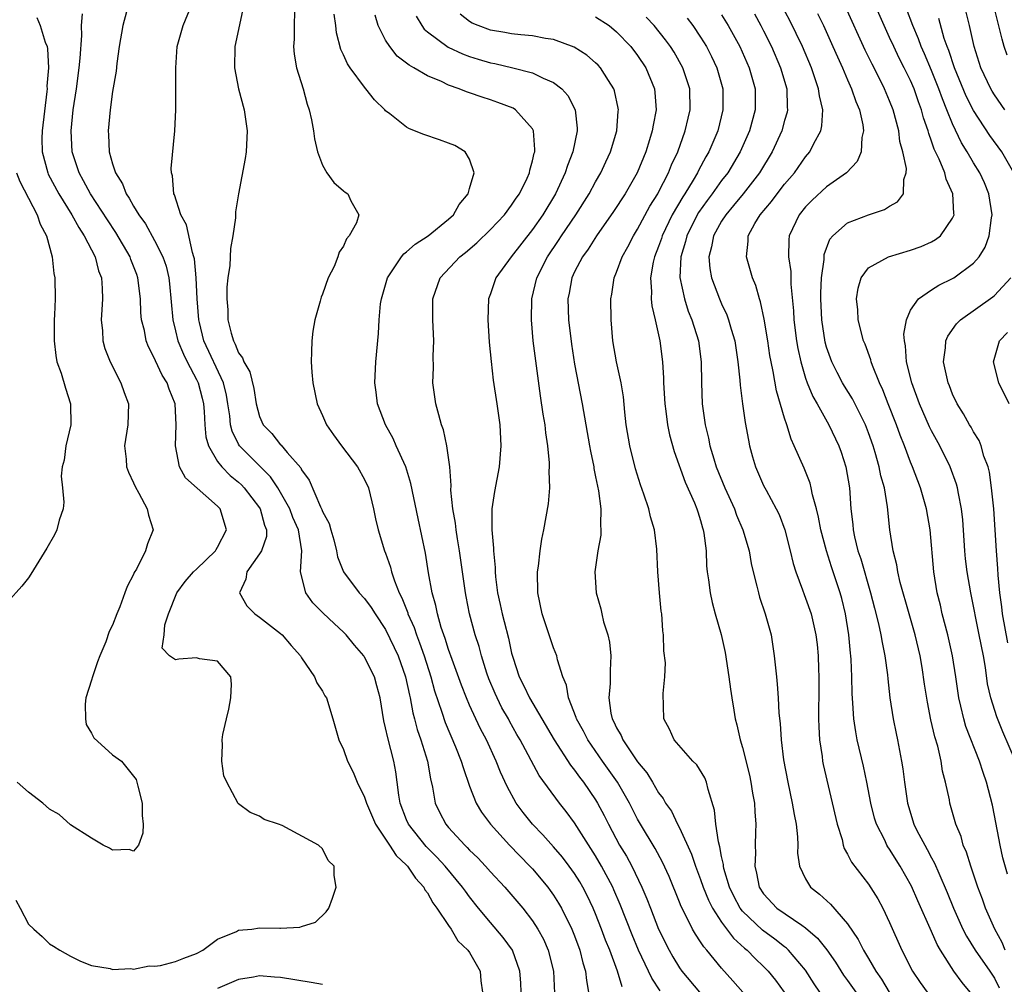
# Model space of a CAD drawing. Units: inches. Extents: x 2586000 to 2589000, y 1530000 to 1533000.
# Drawn here: x 2588280 to 2588374, y 1530636 to 1530728 of the extents above; entities that cross this region are included whole.
import ezdxf

# ---------------------------------------------------------------- set-up
doc = ezdxf.new("R2010")
doc.units = ezdxf.units.IN
doc.header["$MEASUREMENT"] = 0
doc.layers.add('LD25861530_2ft', color=9, linetype='Continuous')

msp = doc.modelspace()

# ---------------------------------------------------------------- linework, layer by layer
at = {"layer": 'LD25861530_2ft'}
for points, elevation in [([(2588374.227, 1530646.227), (2588373.791, 1530647.791), (2588373.511, 1530649), (2588373, 1530651.802), (2588372.793, 1530652.793), (2588372.229, 1530655), (2588371.91, 1530655.91), (2588371.56, 1530657), (2588370.272, 1530660.272), (2588370.058, 1530661), (2588369.791, 1530662.209), (2588369.587, 1530663), (2588369.303, 1530665), (2588368.996, 1530667), (2588368.533, 1530669), (2588368.005, 1530671), (2588367.828, 1530671.828), (2588367.54, 1530673), (2588367.219, 1530675), (2588366.849, 1530679), (2588366.496, 1530681), (2588365.932, 1530683), (2588365.671, 1530683.671), (2588365.191, 1530685), (2588365, 1530685.444), (2588364.418, 1530687), (2588364.003, 1530688.003), (2588363.654, 1530689), (2588362.861, 1530691), (2588362.347, 1530692.347), (2588362.026, 1530693), (2588361.362, 1530694.638), (2588361.238, 1530695), (2588361.197, 1530695.197), (2588360.67, 1530696.67), (2588360.521, 1530697), (2588360.011, 1530699), (2588359.957, 1530699.957), (2588359.853, 1530701), (2588359.994, 1530702.006), (2588360.291, 1530703), (2588361, 1530703.952), (2588362.899, 1530705), (2588365, 1530705.63), (2588366.011, 1530705.989), (2588367, 1530706.431), (2588367.368, 1530706.632), (2588367.836, 1530707), (2588369, 1530708.659), (2588369.136, 1530709), (2588369.117, 1530709.117), (2588369.027, 1530711), (2588368.388, 1530712.388), (2588368.25, 1530713), (2588367.725, 1530714.275), (2588367.252, 1530715.252), (2588367, 1530716.014), (2588366.726, 1530716.726), (2588366.665, 1530717), (2588366.237, 1530718.237), (2588366.045, 1530719), (2588365.755, 1530719.754), (2588365.335, 1530721), (2588365, 1530721.767), (2588364.385, 1530723), (2588363.91, 1530723.91), (2588363.384, 1530725), (2588363, 1530725.861), (2588362.465, 1530727), (2588361, 1530730.415)], 7552), ([(2588290.329, 1530728.329), (2588289.975, 1530727), (2588289.621, 1530725), (2588289.39, 1530723.39), (2588289.33, 1530722.67), (2588289, 1530720.739), (2588288.767, 1530719), (2588288.569, 1530717), (2588288.605, 1530716.605), (2588288.671, 1530715), (2588289, 1530713.843), (2588289.268, 1530713), (2588289.945, 1530711.945), (2588290.284, 1530711), (2588290.585, 1530710.585), (2588291, 1530709.806), (2588291.484, 1530709), (2588292.122, 1530708.122), (2588293, 1530706.557), (2588293.795, 1530705), (2588294.099, 1530704.099), (2588294.347, 1530703), (2588294.416, 1530702.416), (2588294.728, 1530699), (2588295, 1530697.947), (2588295.22, 1530697), (2588295.738, 1530695.738), (2588296.111, 1530695), (2588297, 1530693.319), (2588297.152, 1530693), (2588297.535, 1530691.536), (2588297.657, 1530691), (2588297.721, 1530690.279), (2588297.791, 1530689), (2588297.872, 1530687.872), (2588298.119, 1530687), (2588299, 1530685.521), (2588299.401, 1530685), (2588300.187, 1530684.187), (2588301, 1530683.534), (2588301.275, 1530683.275), (2588301.538, 1530683), (2588303, 1530681.101), (2588303.064, 1530681), (2588303.462, 1530679.462), (2588303.664, 1530679), (2588303.643, 1530678.357), (2588303.168, 1530677), (2588303, 1530676.707), (2588301.786, 1530675), (2588301.701, 1530674.299), (2588301.077, 1530673), (2588301.783, 1530671.783), (2588302.552, 1530671), (2588303, 1530670.695), (2588305, 1530669.136), (2588305.149, 1530669), (2588305.992, 1530667.992), (2588306.897, 1530667), (2588307, 1530666.808), (2588308.221, 1530665), (2588308.437, 1530664.437), (2588309, 1530663.642), (2588309.217, 1530663.217), (2588309.373, 1530663), (2588309.987, 1530661), (2588310.55, 1530659), (2588311, 1530658.1), (2588311.379, 1530657), (2588311.923, 1530655.923), (2588312.297, 1530655), (2588313, 1530653.573), (2588313.17, 1530653), (2588314.023, 1530651), (2588315.354, 1530649), (2588315.994, 1530647.994), (2588317, 1530647.087), (2588317.08, 1530647), (2588317.844, 1530645.844), (2588318.641, 1530645), (2588318.743, 1530644.744), (2588319, 1530644.44), (2588319.509, 1530643.509), (2588319.892, 1530643), (2588321, 1530641.326), (2588321.232, 1530641), (2588321.892, 1530639.892), (2588322.843, 1530639), (2588323, 1530638.772), (2588324.012, 1530637), (2588324.071, 1530636.071), (2588324.241, 1530635)], 7520), ([(2588327.915, 1530635), (2588327.878, 1530635.878), (2588327.796, 1530637), (2588327.068, 1530639), (2588326.207, 1530640.208), (2588325, 1530641.617), (2588323.849, 1530643), (2588323, 1530644.067), (2588322.598, 1530644.599), (2588322.33, 1530645), (2588320.657, 1530647), (2588319.862, 1530647.862), (2588318.86, 1530648.86), (2588317.166, 1530651), (2588317, 1530651.396), (2588316.386, 1530653), (2588316.261, 1530653.739), (2588316.111, 1530655), (2588315.976, 1530655.976), (2588315.797, 1530657), (2588315.196, 1530659.196), (2588315, 1530660.164), (2588314.825, 1530660.825), (2588314.475, 1530663), (2588314.168, 1530664.168), (2588313.929, 1530665), (2588313, 1530666.885), (2588312.919, 1530667), (2588312.029, 1530668.029), (2588311.235, 1530669), (2588311, 1530669.253), (2588310.086, 1530670.086), (2588309.065, 1530671.065), (2588308.074, 1530672.073), (2588307.393, 1530673), (2588306.903, 1530675), (2588307.022, 1530677), (2588306.69, 1530679), (2588306.171, 1530680.171), (2588305.867, 1530681), (2588305, 1530682.556), (2588304.727, 1530683), (2588304.041, 1530684.041), (2588302.035, 1530686.035), (2588301.1, 1530687), (2588301, 1530687.167), (2588300.386, 1530688.386), (2588300.236, 1530689), (2588300.157, 1530689.843), (2588299.98, 1530691), (2588299.833, 1530691.833), (2588299.555, 1530693), (2588297.699, 1530697), (2588297.267, 1530698.733), (2588297.204, 1530699), (2588297.054, 1530701), (2588296.966, 1530703), (2588296.795, 1530704.795), (2588296.748, 1530705), (2588296.606, 1530705.394), (2588296.046, 1530708.046), (2588295.509, 1530709), (2588294.893, 1530710.893), (2588294.826, 1530711), (2588294.693, 1530712.693), (2588294.593, 1530713), (2588294.591, 1530713.409), (2588294.934, 1530717), (2588295.02, 1530718.98), (2588295.006, 1530723), (2588295.163, 1530725), (2588295.718, 1530727), (2588296.535, 1530729)], 7522), ([(2588301.512, 1530729), (2588301.075, 1530727.075), (2588300.654, 1530725), (2588300.621, 1530723), (2588300.977, 1530720.977), (2588301.523, 1530719), (2588301.828, 1530717), (2588301.724, 1530715), (2588301.635, 1530714.365), (2588300.991, 1530711), (2588300.718, 1530709.282), (2588300.695, 1530708.695), (2588300.457, 1530707), (2588300.225, 1530705.774), (2588300.165, 1530704.165), (2588299.978, 1530703), (2588299.892, 1530702.108), (2588299.871, 1530701), (2588299.958, 1530699.958), (2588299.984, 1530699), (2588300.282, 1530697.718), (2588300.498, 1530697), (2588300.684, 1530696.684), (2588301, 1530695.86), (2588301.384, 1530695.384), (2588301.491, 1530695), (2588302.054, 1530694.054), (2588302.448, 1530692.448), (2588302.679, 1530691), (2588303, 1530689.791), (2588303.346, 1530689), (2588304.165, 1530688.165), (2588305, 1530687.105), (2588305.057, 1530687.057), (2588305.618, 1530686.382), (2588306.913, 1530684.913), (2588307, 1530684.723), (2588307.732, 1530683.732), (2588308.795, 1530681.205), (2588308.936, 1530680.936), (2588309, 1530680.75), (2588309.621, 1530679.621), (2588309.771, 1530679), (2588310.056, 1530678.056), (2588310.33, 1530677), (2588310.431, 1530676.432), (2588310.99, 1530675), (2588312.484, 1530673), (2588313, 1530672.456), (2588313.621, 1530671.621), (2588313.996, 1530671), (2588315, 1530669.511), (2588315.818, 1530667.818), (2588316.182, 1530667), (2588316.886, 1530665), (2588317.261, 1530663.261), (2588317.332, 1530663), (2588317.59, 1530661.59), (2588317.76, 1530661), (2588318.008, 1530660.008), (2588318.362, 1530659), (2588318.991, 1530657), (2588319.289, 1530655.289), (2588319.478, 1530654.521), (2588319.728, 1530653), (2588320.137, 1530652.137), (2588320.723, 1530651), (2588321, 1530650.68), (2588322.534, 1530649), (2588322.774, 1530648.774), (2588323, 1530648.524), (2588323.781, 1530647.78), (2588324.523, 1530647), (2588325, 1530646.465), (2588326.367, 1530645), (2588328.055, 1530643), (2588329, 1530641.794), (2588329.512, 1530641), (2588330.034, 1530640.034), (2588330.488, 1530639), (2588331, 1530637), (2588331.093, 1530634.907)], 7524), ([(2588306.338, 1530728.338), (2588306.292, 1530727), (2588306.286, 1530725.714), (2588306.225, 1530725), (2588306.277, 1530724.277), (2588306.508, 1530723), (2588307.133, 1530721), (2588307.521, 1530719.521), (2588307.735, 1530719), (2588307.956, 1530718.044), (2588308.127, 1530717), (2588308.22, 1530716.22), (2588308.526, 1530715), (2588309, 1530713.734), (2588309.417, 1530713), (2588310.055, 1530712.055), (2588311, 1530711.268), (2588311.151, 1530711.151), (2588311.409, 1530711), (2588311.691, 1530710.309), (2588312.449, 1530709), (2588312.229, 1530708.229), (2588311.543, 1530707), (2588311.283, 1530706.717), (2588311, 1530706.011), (2588310.562, 1530705.438), (2588310.45, 1530705), (2588310.087, 1530704.087), (2588309.535, 1530703), (2588309, 1530701.434), (2588308.86, 1530701.14), (2588308.77, 1530700.77), (2588308.246, 1530699), (2588308.067, 1530697.933), (2588307.962, 1530697), (2588307.956, 1530695.956), (2588307.917, 1530695), (2588307.97, 1530694.03), (2588308.06, 1530693), (2588308.467, 1530691), (2588309, 1530689.887), (2588309.371, 1530689), (2588310.04, 1530688.04), (2588310.801, 1530687), (2588312.321, 1530685), (2588313, 1530683.793), (2588313.355, 1530683), (2588313.844, 1530681), (2588314.04, 1530680.04), (2588314.279, 1530679), (2588314.907, 1530677), (2588315, 1530676.78), (2588315.462, 1530675.462), (2588315.572, 1530675), (2588315.843, 1530674.158), (2588316.301, 1530673), (2588316.542, 1530672.542), (2588317.1, 1530671.101), (2588317.125, 1530671), (2588317.706, 1530669.706), (2588317.929, 1530669), (2588318.24, 1530668.241), (2588318.662, 1530667), (2588319.305, 1530665), (2588319.67, 1530663.67), (2588320.351, 1530661.649), (2588320.658, 1530660.658), (2588321.658, 1530658.341), (2588322.208, 1530657), (2588322.371, 1530656.371), (2588323, 1530654.619), (2588323.635, 1530653), (2588324.141, 1530652.141), (2588324.981, 1530651), (2588326.801, 1530649), (2588328.748, 1530647), (2588329, 1530646.723), (2588330.44, 1530645), (2588330.68, 1530644.68), (2588331, 1530644.224), (2588331.477, 1530643.477), (2588331.746, 1530643), (2588332.745, 1530641), (2588333, 1530640.351), (2588333.499, 1530639), (2588333.795, 1530637.795), (2588334.045, 1530637), (2588334.121, 1530636.121), (2588334.326, 1530635)], 7526), ([(2588370.654, 1530635), (2588369.905, 1530635.905), (2588369.11, 1530637), (2588367.833, 1530639), (2588367.525, 1530639.524), (2588367, 1530640.766), (2588365.68, 1530643.68), (2588365.082, 1530645.082), (2588364.009, 1530647), (2588363, 1530648.623), (2588362.839, 1530648.839), (2588362.746, 1530649), (2588362.531, 1530649.469), (2588361.744, 1530651), (2588361.571, 1530651.571), (2588361.206, 1530653), (2588360.83, 1530655), (2588360.506, 1530656.506), (2588359.913, 1530659), (2588359.768, 1530659.768), (2588359.59, 1530661), (2588359.505, 1530662.496), (2588359.421, 1530663.421), (2588359.385, 1530665), (2588359.325, 1530666.675), (2588359.3, 1530667), (2588359.264, 1530667.264), (2588359.126, 1530669), (2588358.812, 1530671), (2588358.454, 1530672.454), (2588358.302, 1530673), (2588357.471, 1530675.471), (2588357.002, 1530677), (2588356.459, 1530679), (2588356.222, 1530680.222), (2588356.026, 1530681), (2588355.657, 1530682.343), (2588355.542, 1530683), (2588355.441, 1530683.441), (2588354.871, 1530684.871), (2588353.921, 1530687), (2588353.624, 1530687.623), (2588353.208, 1530689), (2588353, 1530689.635), (2588352.23, 1530692.23), (2588351.923, 1530694.078), (2588351.718, 1530695), (2588351.605, 1530695.605), (2588351.397, 1530697), (2588351.055, 1530699.055), (2588350.709, 1530700.709), (2588350.601, 1530701), (2588350.257, 1530702.258), (2588349.944, 1530703), (2588349.355, 1530705), (2588349.526, 1530706.474), (2588349.534, 1530707), (2588350.175, 1530708.175), (2588350.667, 1530709), (2588351.75, 1530710.25), (2588352.299, 1530711), (2588353, 1530711.908), (2588353.935, 1530713), (2588355, 1530714.528), (2588355.401, 1530715), (2588355.773, 1530715.773), (2588356.433, 1530717), (2588356.54, 1530717.46), (2588356.632, 1530719), (2588356.313, 1530720.312), (2588356.239, 1530721), (2588355.86, 1530722.14), (2588355.545, 1530723), (2588354.694, 1530725), (2588353.486, 1530727.486), (2588352.671, 1530729)], 7546), ([(2588374.01, 1530639), (2588373.732, 1530639.732), (2588373.004, 1530641), (2588372.127, 1530643), (2588371.847, 1530643.847), (2588371.414, 1530645), (2588370.723, 1530647), (2588370.319, 1530648.319), (2588370.008, 1530649), (2588369.801, 1530649.801), (2588369.317, 1530651), (2588368.74, 1530653), (2588368.687, 1530653.313), (2588368.306, 1530655), (2588368.034, 1530656.035), (2588367.898, 1530657), (2588367.579, 1530658.421), (2588367.313, 1530659.313), (2588366.932, 1530660.932), (2588366.591, 1530662.591), (2588366.319, 1530664.319), (2588366.097, 1530665.903), (2588365.911, 1530667), (2588365.443, 1530669), (2588364.853, 1530671), (2588364.007, 1530673.993), (2588363.781, 1530675), (2588363.681, 1530675.681), (2588363.322, 1530677), (2588363.008, 1530679.009), (2588362.806, 1530681.194), (2588362.495, 1530683), (2588362.161, 1530684.161), (2588362.001, 1530685), (2588361.622, 1530686.378), (2588361.432, 1530687), (2588361, 1530688.253), (2588360.715, 1530689), (2588359.471, 1530691.471), (2588358.697, 1530692.697), (2588358.521, 1530693), (2588357.992, 1530693.993), (2588357.493, 1530695), (2588357, 1530696.403), (2588356.865, 1530696.866), (2588356.536, 1530699), (2588356.456, 1530701), (2588356.453, 1530701.547), (2588356.524, 1530703), (2588356.756, 1530704.755), (2588356.754, 1530705), (2588356.777, 1530705.223), (2588357.32, 1530706.68), (2588357.6, 1530707), (2588359, 1530708.245), (2588361, 1530709.007), (2588362.508, 1530709.492), (2588363, 1530709.816), (2588363.755, 1530710.245), (2588364.32, 1530711), (2588364.347, 1530712.347), (2588364.588, 1530713), (2588364.609, 1530713.391), (2588364.265, 1530715), (2588363.984, 1530715.984), (2588363.861, 1530717), (2588363.329, 1530719), (2588363, 1530719.848), (2588362.516, 1530721), (2588362.045, 1530721.955), (2588361.331, 1530723.331), (2588360.674, 1530724.674), (2588358.783, 1530728.782)], 7550), ([(2588374.993, 1530657), (2588373.789, 1530659.789), (2588373.201, 1530661.201), (2588372.622, 1530663), (2588372.332, 1530664.332), (2588372.114, 1530665.886), (2588371.926, 1530667), (2588371.54, 1530669), (2588370.735, 1530673), (2588370.391, 1530675), (2588370.237, 1530676.238), (2588370.166, 1530677), (2588369.973, 1530679.973), (2588369.855, 1530681), (2588369.55, 1530682.45), (2588369.462, 1530683), (2588369.369, 1530683.369), (2588368.779, 1530685), (2588367.79, 1530687), (2588367, 1530688.424), (2588366.806, 1530688.806), (2588365.842, 1530691), (2588365.111, 1530693), (2588364.621, 1530695), (2588364.512, 1530696.512), (2588364.412, 1530697), (2588364.362, 1530697.638), (2588364.593, 1530699), (2588365, 1530699.913), (2588365.741, 1530701), (2588367, 1530701.861), (2588367.692, 1530702.308), (2588369, 1530702.93), (2588369.115, 1530703), (2588371, 1530704.381), (2588371.535, 1530705), (2588372.098, 1530705.902), (2588372.493, 1530707), (2588372.696, 1530708.697), (2588372.758, 1530709), (2588372.461, 1530711), (2588372.031, 1530712.031), (2588371.591, 1530713), (2588371, 1530713.941), (2588370.39, 1530715), (2588369.853, 1530715.852), (2588369, 1530717.655), (2588368.46, 1530719), (2588368.026, 1530720.026), (2588367.692, 1530721), (2588367, 1530722.723), (2588366.322, 1530724.322), (2588366.001, 1530725), (2588365.741, 1530725.741), (2588365.199, 1530727), (2588364.606, 1530728.605)], 7554), ([(2588373.983, 1530719), (2588373, 1530720.429), (2588372.779, 1530720.779), (2588372.652, 1530721), (2588371.7, 1530723), (2588371.063, 1530725), (2588370.603, 1530727), (2588370.289, 1530728.289)], 7558), ([(2588374.191, 1530724.191), (2588373.917, 1530725), (2588373.703, 1530725.703), (2588372.9, 1530729)], 7560), ([(2588279.768, 1530643.769), (2588280.198, 1530643), (2588281, 1530641.482), (2588281.499, 1530641), (2588282.295, 1530640.295), (2588283, 1530639.595), (2588283.382, 1530639.382), (2588283.977, 1530639), (2588285, 1530638.431), (2588285.951, 1530637.951), (2588287, 1530637.546), (2588288.762, 1530637.238), (2588289, 1530637.158), (2588290.746, 1530637.253), (2588291, 1530637.198), (2588292.491, 1530637.509), (2588293, 1530637.47), (2588293.546, 1530637.546), (2588295, 1530637.923), (2588295.769, 1530638.231), (2588297, 1530638.686), (2588297.607, 1530639), (2588299, 1530640.037), (2588300.785, 1530640.785), (2588301, 1530640.891), (2588302.273, 1530641), (2588303, 1530641.118), (2588304.922, 1530641.078), (2588305, 1530641.095), (2588306.824, 1530641.176), (2588307, 1530641.257), (2588308.325, 1530641.675), (2588309.347, 1530642.652), (2588309.591, 1530643), (2588309.937, 1530643.937), (2588310.285, 1530645), (2588310.113, 1530646.113), (2588310.099, 1530647), (2588309.536, 1530647.536), (2588309, 1530648.63), (2588308.618, 1530649), (2588305.133, 1530650.867), (2588304.813, 1530651), (2588303.431, 1530651.431), (2588303, 1530651.737), (2588302.095, 1530652.095), (2588301, 1530652.932), (2588300.969, 1530652.969), (2588299.868, 1530655), (2588299.598, 1530655.598), (2588299.39, 1530657), (2588299.474, 1530658.526), (2588299.434, 1530659), (2588299.509, 1530659.509), (2588299.831, 1530661), (2588300.056, 1530661.943), (2588300.274, 1530663), (2588300.318, 1530664.318), (2588300.263, 1530665), (2588299, 1530666.52), (2588297.281, 1530666.719), (2588297, 1530666.81), (2588295.3, 1530666.7), (2588295, 1530666.642), (2588294.433, 1530667), (2588293.73, 1530667.73), (2588293.912, 1530669), (2588293.975, 1530669.976), (2588294.316, 1530671), (2588295.103, 1530673), (2588295.915, 1530674.085), (2588296.698, 1530675), (2588297, 1530675.275), (2588298.784, 1530677), (2588298.858, 1530677.142), (2588299, 1530677.342), (2588299.845, 1530679), (2588299.236, 1530681), (2588299, 1530681.246), (2588295.941, 1530683.941), (2588295.384, 1530685), (2588294.977, 1530687), (2588295.05, 1530689), (2588294.954, 1530691), (2588294.385, 1530692.385), (2588294.185, 1530693), (2588293.723, 1530693.724), (2588293.085, 1530695.085), (2588293, 1530695.31), (2588292.418, 1530696.418), (2588292.211, 1530697), (2588292.027, 1530697.974), (2588291.767, 1530699), (2588291.698, 1530699.698), (2588291.647, 1530701), (2588291.414, 1530703), (2588291.31, 1530703.31), (2588290.749, 1530704.749), (2588290.665, 1530705), (2588289.308, 1530707.308), (2588288.506, 1530708.506), (2588286.897, 1530711), (2588286.242, 1530712.242), (2588285.813, 1530713), (2588285.16, 1530715), (2588285.039, 1530717), (2588285.259, 1530719), (2588285.559, 1530721), (2588285.818, 1530723), (2588285.917, 1530723.917), (2588286.076, 1530726.075), (2588286.036, 1530727), (2588286.123, 1530728.123)], 7518), ([(2588281.782, 1530727.782), (2588282.107, 1530727), (2588282.582, 1530725.418), (2588282.764, 1530725), (2588282.808, 1530724.808), (2588282.888, 1530723), (2588282.748, 1530721.252), (2588282.753, 1530721), (2588282.729, 1530720.729), (2588282.276, 1530717), (2588282.256, 1530716.256), (2588282.276, 1530715), (2588282.82, 1530713), (2588282.877, 1530712.877), (2588283.874, 1530711), (2588285.123, 1530709), (2588285.777, 1530707.777), (2588286.307, 1530707), (2588287.33, 1530705), (2588287.67, 1530703.67), (2588287.943, 1530703), (2588288.019, 1530701.981), (2588288.041, 1530701), (2588287.961, 1530699.961), (2588287.923, 1530699), (2588288.044, 1530697.956), (2588288.076, 1530697), (2588288.269, 1530696.269), (2588288.766, 1530695), (2588289.784, 1530693), (2588290.091, 1530692.091), (2588290.521, 1530691), (2588290.462, 1530689), (2588290.127, 1530687), (2588290.282, 1530685.719), (2588290.334, 1530685), (2588290.511, 1530684.511), (2588291, 1530683.485), (2588291.138, 1530683.138), (2588291.513, 1530682.487), (2588292.291, 1530681), (2588292.404, 1530680.404), (2588292.871, 1530679), (2588292.318, 1530677.683), (2588292.142, 1530677), (2588291.266, 1530675.266), (2588291.067, 1530674.933), (2588291, 1530674.759), (2588290.383, 1530673.617), (2588290.174, 1530673), (2588289.69, 1530671.69), (2588289.392, 1530671), (2588289, 1530669.947), (2588288.675, 1530669.325), (2588288.344, 1530668.344), (2588287.778, 1530667), (2588287.566, 1530666.434), (2588287.077, 1530665), (2588287, 1530664.709), (2588286.46, 1530663), (2588286.396, 1530662.396), (2588286.414, 1530661), (2588286.481, 1530660.481), (2588287, 1530659.645), (2588287.206, 1530659.206), (2588289, 1530657.595), (2588289.832, 1530657), (2588291, 1530655.571), (2588291.232, 1530655.232), (2588291.312, 1530655), (2588291.398, 1530654.602), (2588291.804, 1530653), (2588291.826, 1530651.826), (2588291.918, 1530651), (2588291.868, 1530650.132), (2588291.462, 1530649), (2588291, 1530648.402), (2588290.575, 1530648.575), (2588289, 1530648.508), (2588288.708, 1530648.708), (2588288.107, 1530649), (2588287, 1530649.646), (2588285, 1530650.936), (2588283.903, 1530651.903), (2588283, 1530652.415), (2588282.349, 1530653), (2588281, 1530654.021), (2588279.903, 1530655)], 7516), ([(2588337.516, 1530635.516), (2588337.079, 1530637), (2588336.341, 1530639), (2588335.95, 1530639.95), (2588335.573, 1530641), (2588335, 1530642.438), (2588334.76, 1530643), (2588334.192, 1530644.192), (2588333.767, 1530645), (2588333.488, 1530645.487), (2588333, 1530646.276), (2588332.485, 1530647), (2588331.846, 1530647.847), (2588331, 1530648.838), (2588329.987, 1530649.987), (2588328.986, 1530651), (2588328.109, 1530652.109), (2588327.448, 1530653), (2588326.57, 1530654.57), (2588325.943, 1530655.943), (2588325.525, 1530657), (2588324.605, 1530659), (2588324.051, 1530660.051), (2588323.604, 1530661), (2588323, 1530662.312), (2588322.704, 1530663), (2588322.218, 1530664.217), (2588321.329, 1530666.671), (2588321, 1530667.602), (2588320.668, 1530668.668), (2588320.302, 1530669.698), (2588319.937, 1530671), (2588319.795, 1530671.795), (2588319.448, 1530673), (2588319.097, 1530674.903), (2588318.786, 1530676.787), (2588318.086, 1530680.086), (2588317.417, 1530683.416), (2588316.911, 1530685), (2588316.016, 1530687), (2588315.716, 1530687.716), (2588314.984, 1530689), (2588314.23, 1530691), (2588314.096, 1530692.097), (2588313.966, 1530693), (2588314.053, 1530695), (2588314.311, 1530697.689), (2588314.375, 1530699), (2588314.522, 1530700.522), (2588314.596, 1530701), (2588315.176, 1530703), (2588315.574, 1530703.575), (2588316.5, 1530705), (2588316.729, 1530705.271), (2588317, 1530705.459), (2588317.808, 1530706.192), (2588319.052, 1530707), (2588321, 1530708.582), (2588321.464, 1530709), (2588322.011, 1530709.989), (2588322.865, 1530711), (2588323, 1530711.505), (2588323.443, 1530713), (2588323, 1530714.306), (2588322.562, 1530715), (2588321.588, 1530715.588), (2588321, 1530715.828), (2588320.146, 1530716.146), (2588318.627, 1530716.627), (2588317.763, 1530717), (2588317.208, 1530717.208), (2588317, 1530717.324), (2588315.391, 1530718.609), (2588315, 1530718.903), (2588314.918, 1530719), (2588313.939, 1530719.939), (2588313.127, 1530721), (2588313, 1530721.139), (2588311.62, 1530723), (2588311.375, 1530723.375), (2588311, 1530724.21), (2588310.738, 1530724.738), (2588310.32, 1530726.32), (2588310.249, 1530727), (2588310.085, 1530728.085)], 7528), ([(2588341.136, 1530635.136), (2588340.341, 1530636.34), (2588340.046, 1530637), (2588339.098, 1530639), (2588338.465, 1530640.465), (2588337.342, 1530643.342), (2588336.741, 1530644.741), (2588336.623, 1530645), (2588335.571, 1530647), (2588335, 1530647.982), (2588333, 1530651.119), (2588332.195, 1530652.194), (2588331.561, 1530653), (2588329.63, 1530655.63), (2588327.815, 1530659), (2588327.512, 1530659.512), (2588326.794, 1530660.794), (2588326.692, 1530661), (2588326.075, 1530662.075), (2588325.619, 1530663), (2588325.428, 1530663.428), (2588324.828, 1530664.828), (2588324.641, 1530665.359), (2588324.13, 1530667), (2588323.898, 1530667.898), (2588323.536, 1530669), (2588322.982, 1530671), (2588322.66, 1530672.661), (2588322.597, 1530673), (2588322.331, 1530675), (2588322.041, 1530677), (2588321.834, 1530678.165), (2588321.704, 1530679), (2588321.642, 1530679.642), (2588321.403, 1530681), (2588321.222, 1530682.778), (2588321.242, 1530683.242), (2588321.109, 1530685), (2588320.844, 1530687), (2588320.514, 1530688.514), (2588320.336, 1530689), (2588320.055, 1530689.945), (2588319.786, 1530691), (2588319.512, 1530693), (2588319.548, 1530694.452), (2588319.544, 1530695.544), (2588319.593, 1530697), (2588319.488, 1530699), (2588319.492, 1530701), (2588320.196, 1530703), (2588322.069, 1530705), (2588322.593, 1530705.407), (2588323.687, 1530706.313), (2588325, 1530707.586), (2588326.309, 1530709), (2588327, 1530709.9), (2588327.436, 1530710.564), (2588327.742, 1530711), (2588328.472, 1530712.472), (2588328.715, 1530713), (2588328.744, 1530713.256), (2588329, 1530714.125), (2588329.152, 1530714.848), (2588329.202, 1530715), (2588329.223, 1530715.223), (2588329.087, 1530717), (2588329, 1530717.177), (2588327.379, 1530719), (2588327.145, 1530719.145), (2588325.697, 1530719.698), (2588325, 1530719.932), (2588324.18, 1530720.18), (2588323, 1530720.61), (2588322.696, 1530720.696), (2588321.998, 1530721), (2588321, 1530721.343), (2588320.325, 1530721.675), (2588319, 1530722.213), (2588317.68, 1530723), (2588317.23, 1530723.23), (2588317, 1530723.436), (2588316.1, 1530724.1), (2588315.388, 1530725), (2588315, 1530725.622), (2588314.301, 1530727), (2588313.99, 1530727.99)], 7530), ([(2588317.912, 1530727.912), (2588318.438, 1530727), (2588318.674, 1530726.674), (2588319, 1530726.41), (2588320.959, 1530724.959), (2588322.311, 1530724.311), (2588323, 1530724.062), (2588323.81, 1530723.809), (2588325, 1530723.467), (2588325.394, 1530723.394), (2588327.115, 1530723), (2588329, 1530722.502), (2588329.996, 1530722.004), (2588331, 1530721.594), (2588331.776, 1530721), (2588332.362, 1530720.362), (2588333.067, 1530719), (2588333.236, 1530717.236), (2588333.234, 1530717), (2588332.821, 1530715), (2588332.313, 1530713.687), (2588332.114, 1530713), (2588331.188, 1530711), (2588329.981, 1530709), (2588329, 1530707.597), (2588326.942, 1530705), (2588325.507, 1530703), (2588325, 1530701.482), (2588324.812, 1530701), (2588324.721, 1530699), (2588324.865, 1530696.866), (2588325.036, 1530695.036), (2588325.238, 1530693.238), (2588325.59, 1530691), (2588325.885, 1530689), (2588325.984, 1530687), (2588325.801, 1530685), (2588325.355, 1530682.645), (2588325.126, 1530681), (2588325.128, 1530679.128), (2588325.114, 1530679), (2588325.272, 1530677.272), (2588325.261, 1530677), (2588325.425, 1530675.425), (2588325.424, 1530675), (2588325.457, 1530674.543), (2588325.656, 1530673), (2588325.912, 1530671.912), (2588326.087, 1530671), (2588326.293, 1530670.292), (2588326.694, 1530668.694), (2588327, 1530667.273), (2588327.103, 1530666.897), (2588327.73, 1530665), (2588328.171, 1530664.171), (2588328.696, 1530663), (2588331.066, 1530659), (2588332.616, 1530656.616), (2588333, 1530656.144), (2588333.473, 1530655.473), (2588333.84, 1530655), (2588335, 1530653.297), (2588335.182, 1530653), (2588335.822, 1530651.822), (2588336.219, 1530651), (2588337.281, 1530649), (2588337.93, 1530647.93), (2588338.438, 1530647), (2588339.413, 1530645), (2588339.885, 1530643.885), (2588340.214, 1530643), (2588341.002, 1530641), (2588342.001, 1530639), (2588342.362, 1530638.362), (2588343, 1530637.31), (2588343.222, 1530637), (2588344.885, 1530635)], 7532), ([(2588349.01, 1530635), (2588348.079, 1530636.079), (2588347, 1530637.287), (2588345.582, 1530639), (2588345.3, 1530639.3), (2588345, 1530639.8), (2588344.509, 1530640.509), (2588344.241, 1530641), (2588343.51, 1530642.49), (2588343.155, 1530643.155), (2588343, 1530643.563), (2588341.997, 1530645.997), (2588341.374, 1530647.374), (2588340.669, 1530648.668), (2588339.258, 1530651), (2588339, 1530651.46), (2588338.234, 1530653), (2588337.095, 1530655), (2588335.668, 1530657), (2588334.268, 1530659), (2588333.839, 1530659.839), (2588333.183, 1530661), (2588333.151, 1530661.151), (2588332.416, 1530663), (2588332.221, 1530664.221), (2588331.863, 1530665), (2588331.361, 1530666.639), (2588331.292, 1530667), (2588331, 1530667.775), (2588329.924, 1530671), (2588329.505, 1530673), (2588329.475, 1530675), (2588329.557, 1530675.557), (2588329.705, 1530677), (2588329.877, 1530678.123), (2588330.062, 1530679), (2588330.512, 1530681.488), (2588330.628, 1530683), (2588330.575, 1530684.576), (2588330.606, 1530685), (2588330.603, 1530685.397), (2588330.447, 1530687), (2588330.251, 1530688.251), (2588330.184, 1530689), (2588330.006, 1530690.006), (2588329.748, 1530691.748), (2588329.061, 1530697), (2588328.878, 1530699), (2588328.921, 1530701), (2588329.39, 1530703), (2588330.401, 1530705), (2588331.466, 1530706.534), (2588331.76, 1530707), (2588333.11, 1530709), (2588334.387, 1530711), (2588335, 1530712.127), (2588335.508, 1530713), (2588335.965, 1530714.035), (2588336.422, 1530715), (2588337.018, 1530717), (2588337.155, 1530718.845), (2588337.178, 1530719), (2588337.158, 1530719.158), (2588336.806, 1530720.805), (2588336.738, 1530721), (2588336.219, 1530721.781), (2588335.453, 1530723), (2588335.238, 1530723.238), (2588335, 1530723.47), (2588334.175, 1530724.175), (2588332.96, 1530724.96), (2588331, 1530725.669), (2588330.225, 1530725.775), (2588329, 1530726.017), (2588327.889, 1530726.111), (2588327, 1530726.236), (2588326.362, 1530726.362), (2588325, 1530726.584), (2588323.824, 1530727), (2588323.25, 1530727.25), (2588323, 1530727.403), (2588322.096, 1530728.096)], 7534), ([(2588335, 1530727.854), (2588336.284, 1530727), (2588337, 1530726.419), (2588338.362, 1530725), (2588339, 1530724.169), (2588339.785, 1530723), (2588340.607, 1530721), (2588340.65, 1530720.65), (2588340.757, 1530719), (2588340.466, 1530717.534), (2588340.397, 1530717), (2588340.14, 1530716.14), (2588339.773, 1530715), (2588338.941, 1530713), (2588337.803, 1530711), (2588336.701, 1530709.299), (2588335.075, 1530707), (2588334.28, 1530705.72), (2588333.746, 1530705), (2588333, 1530703.554), (2588332.734, 1530703), (2588332.469, 1530701.531), (2588332.351, 1530701), (2588332.401, 1530699), (2588332.688, 1530696.688), (2588333, 1530694.763), (2588333.71, 1530691), (2588334.42, 1530687), (2588334.496, 1530686.496), (2588334.815, 1530685), (2588334.834, 1530684.834), (2588335, 1530684.067), (2588335.17, 1530683.17), (2588335.272, 1530682.728), (2588335.499, 1530681), (2588335.459, 1530679.459), (2588335.509, 1530679), (2588335.488, 1530678.513), (2588335.201, 1530677), (2588334.915, 1530675), (2588335.037, 1530673), (2588335.486, 1530671.486), (2588335.579, 1530671), (2588335.748, 1530670.252), (2588336.155, 1530669), (2588336.321, 1530668.321), (2588336.456, 1530667), (2588336.369, 1530665.631), (2588336.384, 1530665), (2588336.378, 1530664.378), (2588336.248, 1530663), (2588336.456, 1530661.544), (2588336.58, 1530661), (2588336.732, 1530660.732), (2588337, 1530660.146), (2588337.425, 1530659.425), (2588337.588, 1530659), (2588339, 1530656.911), (2588339.872, 1530655.872), (2588340.409, 1530655), (2588341, 1530653.985), (2588341.443, 1530653.443), (2588341.668, 1530653), (2588342.216, 1530652.217), (2588342.797, 1530651), (2588343, 1530650.633), (2588344.14, 1530648.14), (2588344.515, 1530647), (2588345, 1530645.712), (2588345.237, 1530645), (2588345.742, 1530643.742), (2588346.122, 1530643), (2588347, 1530641.66), (2588348.134, 1530640.135), (2588349.189, 1530639.189), (2588349.43, 1530639), (2588350.185, 1530638.185), (2588351, 1530637.43), (2588351.43, 1530637), (2588352.125, 1530636.125), (2588352.948, 1530635)], 7536), ([(2588356.338, 1530635), (2588355.801, 1530635.801), (2588355, 1530637.077), (2588353.376, 1530639), (2588353.186, 1530639.186), (2588353, 1530639.312), (2588352.055, 1530640.055), (2588350.888, 1530640.888), (2588349, 1530642.696), (2588348.759, 1530643), (2588348.148, 1530644.148), (2588347.739, 1530645), (2588347.218, 1530646.782), (2588347.169, 1530647), (2588347.164, 1530647.164), (2588347, 1530647.918), (2588346.84, 1530648.84), (2588346.695, 1530649.306), (2588346.452, 1530651), (2588346.327, 1530652.327), (2588345.713, 1530654.288), (2588345.555, 1530655), (2588345.396, 1530655.396), (2588344.631, 1530656.63), (2588344.267, 1530657), (2588342.484, 1530659), (2588342.039, 1530660.039), (2588341.489, 1530661), (2588341.432, 1530663.432), (2588341.599, 1530665), (2588341.639, 1530666.361), (2588341.502, 1530667.502), (2588341.457, 1530669), (2588341.398, 1530669.398), (2588341.294, 1530671), (2588341.257, 1530671.257), (2588341.092, 1530673), (2588340.938, 1530675), (2588340.839, 1530677.161), (2588340.604, 1530679), (2588340.235, 1530680.234), (2588340.059, 1530681), (2588339.596, 1530682.404), (2588339.276, 1530683.276), (2588338.807, 1530684.808), (2588338.259, 1530687), (2588337.922, 1530689), (2588337.782, 1530690.218), (2588337.652, 1530691.652), (2588337.433, 1530693), (2588336.985, 1530695), (2588336.643, 1530697), (2588336.484, 1530699), (2588336.458, 1530701), (2588336.546, 1530701.454), (2588336.764, 1530703), (2588337, 1530703.547), (2588337.515, 1530705), (2588338.053, 1530705.947), (2588338.6, 1530707), (2588339, 1530707.625), (2588340.175, 1530709.826), (2588340.911, 1530711), (2588341, 1530711.165), (2588341.94, 1530713), (2588342.237, 1530713.763), (2588342.821, 1530715), (2588343.542, 1530717), (2588343.805, 1530718.195), (2588344.006, 1530719), (2588343.963, 1530721), (2588343.315, 1530723), (2588342.469, 1530724.469), (2588342.136, 1530725), (2588341.661, 1530725.661), (2588340.576, 1530727), (2588339.822, 1530727.822)], 7538), ([(2588343.722, 1530727.722), (2588344.249, 1530727), (2588345, 1530725.89), (2588345.554, 1530725), (2588346.049, 1530724.049), (2588346.543, 1530723), (2588347.105, 1530721), (2588347.129, 1530719), (2588346.624, 1530717), (2588345.774, 1530715), (2588345.487, 1530714.513), (2588344.798, 1530713.202), (2588344.71, 1530713), (2588344.303, 1530712.303), (2588343.5, 1530711), (2588343.297, 1530710.703), (2588342.302, 1530709), (2588341.341, 1530707), (2588341.266, 1530706.734), (2588341, 1530705.979), (2588340.605, 1530705), (2588340.482, 1530704.482), (2588340.218, 1530703), (2588340.318, 1530701.682), (2588340.291, 1530701), (2588340.345, 1530700.345), (2588340.677, 1530699), (2588341.108, 1530697), (2588341.356, 1530695), (2588341.455, 1530693.455), (2588341.46, 1530693), (2588341.581, 1530691), (2588341.688, 1530690.311), (2588341.85, 1530689), (2588342.041, 1530688.041), (2588342.466, 1530686.466), (2588343.543, 1530683.543), (2588344.429, 1530681.571), (2588344.654, 1530681), (2588344.724, 1530680.724), (2588345, 1530679.883), (2588345.183, 1530679.183), (2588345.254, 1530679), (2588345.316, 1530678.685), (2588345.514, 1530677), (2588345.57, 1530675.57), (2588345.637, 1530675), (2588345.761, 1530674.239), (2588345.898, 1530673), (2588346.085, 1530672.085), (2588346.382, 1530671), (2588346.943, 1530669.058), (2588347.327, 1530667.328), (2588347.691, 1530665), (2588347.835, 1530663.834), (2588347.961, 1530663), (2588348.164, 1530661.836), (2588348.283, 1530661), (2588348.435, 1530660.435), (2588348.767, 1530659), (2588349, 1530658.275), (2588349.653, 1530655.653), (2588349.795, 1530655), (2588349.947, 1530653.947), (2588350.125, 1530653), (2588350.157, 1530652.157), (2588350.251, 1530651), (2588350.241, 1530650.241), (2588350.178, 1530649), (2588350.213, 1530648.213), (2588350.15, 1530647), (2588350.333, 1530646.333), (2588350.584, 1530645), (2588351, 1530644.36), (2588352.269, 1530643), (2588354.63, 1530641.37), (2588355, 1530641.133), (2588356.145, 1530640.145), (2588357.011, 1530639.011), (2588357.837, 1530637.837), (2588358.621, 1530636.621), (2588359, 1530636.112), (2588359.778, 1530635)], 7540), ([(2588347, 1530728.023), (2588347.635, 1530727), (2588348.745, 1530725), (2588349.631, 1530723), (2588350.179, 1530721), (2588350.194, 1530719), (2588349.663, 1530717), (2588348.767, 1530715), (2588347.575, 1530713), (2588347, 1530712.254), (2588346.114, 1530711), (2588345.633, 1530710.367), (2588344.796, 1530709.204), (2588344.676, 1530709), (2588343.672, 1530707), (2588343.554, 1530706.446), (2588343.107, 1530705), (2588343.025, 1530703.025), (2588343.452, 1530701), (2588343.822, 1530699.823), (2588344.162, 1530699), (2588344.789, 1530697), (2588345.061, 1530695), (2588345.08, 1530693), (2588345.153, 1530691), (2588345.433, 1530689), (2588345.743, 1530687.743), (2588345.882, 1530687), (2588346.251, 1530685.749), (2588346.495, 1530685), (2588347.306, 1530683), (2588348.213, 1530681), (2588348.416, 1530680.416), (2588349.033, 1530679), (2588349.61, 1530677), (2588349.817, 1530675.817), (2588350.003, 1530675), (2588350.361, 1530673.638), (2588350.502, 1530673), (2588350.611, 1530672.61), (2588351.156, 1530671), (2588351.705, 1530669), (2588352.015, 1530667), (2588352.212, 1530665), (2588352.303, 1530664.303), (2588352.393, 1530663), (2588352.457, 1530661.543), (2588352.581, 1530660.581), (2588352.656, 1530659), (2588352.884, 1530657.116), (2588353.289, 1530655), (2588353.728, 1530653), (2588353.896, 1530651.896), (2588354.086, 1530651), (2588354.227, 1530649.773), (2588354.243, 1530649), (2588354.232, 1530648.231), (2588354.418, 1530647), (2588355, 1530645.798), (2588355.474, 1530645), (2588356.32, 1530644.32), (2588357.365, 1530643.366), (2588359, 1530641.496), (2588360.015, 1530640.015), (2588360.512, 1530639), (2588361, 1530638.2), (2588361.69, 1530637), (2588362.232, 1530636.232), (2588362.97, 1530635)], 7542), ([(2588350.121, 1530728.121), (2588350.739, 1530727), (2588351, 1530726.495), (2588351.753, 1530725), (2588352.62, 1530723), (2588353.199, 1530721), (2588353.25, 1530719.25), (2588353.278, 1530719), (2588353.234, 1530718.766), (2588353, 1530717.969), (2588352.747, 1530717), (2588351.82, 1530715), (2588350.609, 1530713), (2588349.047, 1530711), (2588348.135, 1530709.865), (2588347.385, 1530709), (2588347, 1530708.385), (2588346.224, 1530707), (2588346.05, 1530705.95), (2588345.786, 1530705), (2588345.88, 1530703.88), (2588346.047, 1530703), (2588346.789, 1530701), (2588347, 1530700.509), (2588347.485, 1530699.485), (2588347.655, 1530699), (2588347.903, 1530698.097), (2588348.246, 1530697), (2588348.553, 1530695), (2588348.736, 1530693.265), (2588348.762, 1530692.762), (2588348.986, 1530691), (2588349.232, 1530689.232), (2588349.544, 1530687.544), (2588349.663, 1530687), (2588349.955, 1530685.955), (2588350.237, 1530685), (2588351, 1530683.227), (2588351.233, 1530682.767), (2588352.206, 1530681), (2588352.469, 1530680.469), (2588353.012, 1530679.012), (2588353.528, 1530677), (2588353.81, 1530675.81), (2588354.069, 1530675), (2588354.704, 1530673.296), (2588354.855, 1530672.854), (2588355, 1530672.497), (2588355.515, 1530671), (2588355.975, 1530669), (2588356.087, 1530668.087), (2588356.187, 1530667), (2588356.219, 1530665.781), (2588356.258, 1530665), (2588356.265, 1530664.266), (2588356.238, 1530661), (2588356.247, 1530660.247), (2588356.324, 1530659), (2588356.572, 1530657.428), (2588356.617, 1530657), (2588356.68, 1530656.68), (2588358.008, 1530651), (2588358.464, 1530649.536), (2588358.588, 1530649), (2588358.683, 1530648.683), (2588359, 1530648.139), (2588359.363, 1530647.363), (2588361, 1530645.263), (2588361.879, 1530643.879), (2588362.35, 1530643), (2588363, 1530641.637), (2588364.163, 1530639), (2588365.17, 1530637), (2588365.916, 1530635.916), (2588366.57, 1530635)], 7544), ([(2588356.142, 1530728.142), (2588356.687, 1530727), (2588357.606, 1530725), (2588358.026, 1530724.026), (2588358.501, 1530723), (2588359, 1530721.833), (2588359.378, 1530721), (2588359.779, 1530719.779), (2588360.114, 1530719), (2588360.441, 1530717.559), (2588360.503, 1530717), (2588360.347, 1530716.347), (2588360.297, 1530715), (2588359.919, 1530714.081), (2588358.882, 1530713), (2588357, 1530711.657), (2588355.623, 1530710.377), (2588355, 1530709.755), (2588354.38, 1530709), (2588353.438, 1530707), (2588353.389, 1530706.611), (2588353.375, 1530705), (2588353.592, 1530703.593), (2588353.602, 1530702.398), (2588353.841, 1530699.841), (2588353.875, 1530699), (2588354.131, 1530697), (2588354.256, 1530696.256), (2588354.538, 1530695), (2588355, 1530693.454), (2588355.159, 1530693), (2588355.687, 1530691.687), (2588356.093, 1530691), (2588357.211, 1530689), (2588358.174, 1530687), (2588358.391, 1530686.392), (2588358.836, 1530685), (2588359.162, 1530683), (2588359.316, 1530681), (2588359.5, 1530679.5), (2588359.528, 1530679), (2588359.651, 1530678.349), (2588359.981, 1530677), (2588360.243, 1530676.243), (2588361.187, 1530673), (2588361.543, 1530671.543), (2588361.94, 1530670.06), (2588362.168, 1530669), (2588362.273, 1530668.273), (2588362.55, 1530667), (2588362.781, 1530665.219), (2588362.815, 1530664.815), (2588363.023, 1530663.022), (2588363.34, 1530661), (2588363.615, 1530659.616), (2588363.756, 1530659), (2588364.145, 1530657), (2588364.266, 1530656.266), (2588364.413, 1530655), (2588364.69, 1530653), (2588365.309, 1530651), (2588365.604, 1530650.396), (2588366.338, 1530649), (2588366.588, 1530648.588), (2588367, 1530647.778), (2588367.281, 1530647.281), (2588367.672, 1530646.328), (2588368.491, 1530644.491), (2588369.09, 1530643), (2588369.984, 1530641), (2588370.322, 1530640.322), (2588371.154, 1530639), (2588372.544, 1530637), (2588373, 1530636.315), (2588373.42, 1530635.419)], 7548), ([(2588374.831, 1530713), (2588373.678, 1530715), (2588372.547, 1530716.548), (2588371, 1530718.916), (2588370.294, 1530720.294), (2588369.165, 1530723), (2588368.637, 1530724.637), (2588368.481, 1530725), (2588368.207, 1530725.793), (2588367.681, 1530727.681)], 7556), ([(2588279.835, 1530713), (2588280.159, 1530712.159), (2588281.808, 1530709), (2588282.09, 1530708.09), (2588282.691, 1530707), (2588283.249, 1530705), (2588283.403, 1530703.403), (2588283.488, 1530703), (2588283.521, 1530701), (2588283.48, 1530699.48), (2588283.448, 1530699), (2588283.428, 1530697), (2588283.59, 1530695.59), (2588283.702, 1530695), (2588284.091, 1530693.909), (2588284.506, 1530692.506), (2588284.992, 1530691), (2588285.011, 1530689), (2588284.56, 1530687), (2588284.376, 1530685.624), (2588284.205, 1530685), (2588284.114, 1530684.114), (2588284.239, 1530683), (2588284.369, 1530681.631), (2588284.285, 1530681), (2588283.916, 1530679.916), (2588283.695, 1530679), (2588283.467, 1530678.534), (2588282.749, 1530677.251), (2588281.225, 1530674.774), (2588281, 1530674.428), (2588280.37, 1530673.63), (2588279, 1530672.123)], 7514), ([(2588374.263, 1530668.264), (2588373.753, 1530671), (2588373.686, 1530671.686), (2588373.494, 1530673), (2588373.321, 1530674.679), (2588373.316, 1530675.316), (2588373.17, 1530677), (2588373.065, 1530679), (2588372.929, 1530681), (2588372.705, 1530683), (2588372.5, 1530684.5), (2588372.369, 1530685), (2588371.986, 1530686.014), (2588371.72, 1530687), (2588371.518, 1530687.517), (2588371, 1530688.339), (2588370.772, 1530688.771), (2588370.618, 1530689), (2588370.047, 1530690.047), (2588369.433, 1530691), (2588369, 1530691.913), (2588368.704, 1530692.704), (2588368.574, 1530693), (2588368.435, 1530693.565), (2588368.142, 1530695), (2588368.316, 1530696.316), (2588368.348, 1530697), (2588368.543, 1530697.457), (2588369.382, 1530698.618), (2588369.756, 1530699), (2588372.825, 1530701.175), (2588373, 1530701.328), (2588374.551, 1530703)], 7556), ([(2588374.373, 1530691), (2588373.407, 1530693), (2588372.896, 1530695), (2588373.478, 1530697), (2588374.212, 1530697.788)], 7558), ([(2588309, 1530635.711), (2588307.917, 1530635.917), (2588305, 1530636.393), (2588304.412, 1530636.413), (2588303, 1530636.541), (2588302.42, 1530636.42), (2588301, 1530636.198), (2588299, 1530635.354)], 7520)]:
    msp.add_lwpolyline(points, dxfattribs=dict(at, elevation=elevation))

doc.saveas('drawing.dxf')
